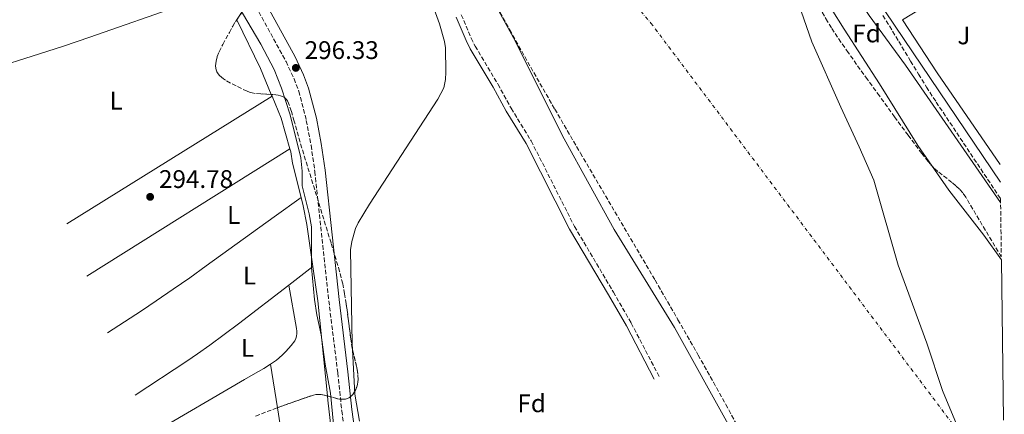
# Model space of a CAD drawing. Units: metres. Extents: x 584905 to 587556, y 4686173 to 4687341.
# Drawn here: x 587151 to 587538, y 4686909 to 4687065 of the extents above; entities that cross this region are included whole.
import ezdxf
from ezdxf.enums import TextEntityAlignment as Align

# ---------------------------------------------------------------- set-up
doc = ezdxf.new("R2010")
doc.units = ezdxf.units.M
doc.header["$MEASUREMENT"] = 0
doc.linetypes.add('DGN Style 3', pattern=[2.435890702152634, 1.739921930109024, -0.6959687720436097])
doc.linetypes.add('DGN Style 4', pattern=[2.7856150101045474, 1.391937544087219, -0.6959687720436097, 0.001739921930109024, -0.6959687720436097])
for name, color, linetype, lineweight in [('Camino', 7, 'DGN Style 3', 0), ('Cauce permanente', 151, 'Continuous', 13), ('Cauce permanente (área)', 142, 'Continuous', 13), ('Cota de punto acotado terreno', 7, 'Continuous', 0), ('Curva de nivel intermedia', 30, 'Continuous', 0), ('Eje cauce permanente (área)', 70, 'DGN Style 4', 0), ('Etiqueta de uso rústico', 92, 'Continuous', 0), ('Etiqueta de zona arbolada', 92, 'Continuous', 0), ('Límite de Autonomía', 7, 'Continuous', 0), ('Línea de cambio de uso (parcela vista)', 92, 'Continuous', 0), ('Línea de pavimento', 1, 'Continuous', 0), ('Margen derecho', 7, 'Continuous', 0), ('Punto acotado terreno (símbolo)', 7, 'Continuous', 0), ('Zona ajardinada', 92, 'Continuous', 0), ('Zona arbolada', 92, 'DGN Style 3', 0)]:
    doc.layers.add(name, color=color, linetype=linetype, lineweight=lineweight)
doc.styles.add('Style-Arial', font='arial.ttf')

# ---------------------------------------------------------------- blocks, each defined once
blk = doc.blocks.new('5PATER')
at = {"layer": 'Punto acotado terreno (símbolo)', "linetype": 'Continuous', "lineweight": 0}
h = blk.add_hatch(color=51, dxfattribs=at)
edge = h.paths.add_edge_path()
edge.add_ellipse((0, 0), major_axis=(-0.1095731443231308, -0.1110710700762829), ratio=0.9994222409660317, start_angle=0, end_angle=360)

msp = doc.modelspace()

# ---------------------------------------------------------------- linework, layer by layer
at = {"layer": 'Camino', "color": 7, "linetype": 'DGN Style 3', "lineweight": 0}
for points in [[(587081.6999999983, 4687335.520000001, 296.9999999999999), (587095.1299999994, 4687312.550000002, 297.2299999999959), (587152.6099999994, 4687213.52, 297.0099999999948), (587164.9200000007, 4687194.680000001, 297.1900000000023), (587187.1599999985, 4687157.489999998, 296.949999999997), (587200.3799999974, 4687136.280000002, 296.6300000000047), (587222.6499999987, 4687103.760000002, 296.4299999999931), (587238.789999999, 4687078.470000001, 296.2799999999988), (587255.3899999997, 4687048.280000002, 296.4400000000023), (587258.5599999991, 4687041.489999999, 296.3099999999977), (587260.4400000012, 4687036.54, 296.2599999999948), (587263.3799999983, 4687025.120000001, 296.4499999999971), (587265.2399999979, 4687015.290000001, 296.4700000000012), (587266.7399999977, 4687005.010000004, 296.3999999999942), (587272.2299999995, 4686954.120000003, 296.070000000007), (587275.7600000012, 4686925.77, 296.070000000007), (587277.329999998, 4686910.86, 296.2599999999948), (587282.27, 4686874.760000003, 295.6699999999982)], [(587324.3999999987, 4687066.680000001, 293.9600000000065), (587328.260000001, 4687057.45, 294.1399999999995), (587329.8700000005, 4687054.330000003, 294.1399999999995), (587338.8500000014, 4687039.280000003, 294.1399999999995), (587344.0100000001, 4687029.850000002, 294.1399999999995), (587351.8899999993, 4687017.040000001, 294.1399999999995), (587368.9400000013, 4686983.41, 293.7700000000041), (587384.2600000014, 4686957.550000002, 293.9600000000065), (587391.2999999999, 4686945.330000003, 293.7599999999948), (587402.2899999982, 4686924.27, 294.1399999999995)]]:
    msp.add_polyline3d(points, dxfattribs=at)
at = {"layer": 'Cauce permanente', "color": 151, "linetype": 'Continuous', "lineweight": 13}
for points in [[(587430.1399999997, 4686904.390000001, 291.0099999999948), (587408.2599999999, 4686943.57, 291.0099999999948), (587384.5800000001, 4686982.210000001, 291.0099999999948), (587364.8300000001, 4687017.810000001, 291.3899999999995), (587345.0099999999, 4687057.550000001, 291.0099999999948), (587328.1900000004, 4687088.289999999, 291.3899999999995)], [(587459.7599999999, 4687085.57, 289.7899999999936), (587475.1799999997, 4687061.02, 289.7899999999936), (587488.9900000002, 4687039.529999999, 289.4199999999983), (587504.1500000004, 4687015.230000001, 289.7899999999936), (587516.3499999996, 4686997.600000001, 289.7899999999936), (587530.0999999996, 4686979.99, 289.7899999999936), (587536.9900000002, 4686970.279999999, 290.3500000000058), (587537.7800000003, 4686907.100000001, 299.4600000000065)]]:
    msp.add_polyline3d(points, dxfattribs=at)
at = {"layer": 'Cauce permanente (área)', "color": 142, "linetype": 'Continuous', "lineweight": 13}
for points in [[(587211.7999999998, 4687337.109999999, 290.6399999999995), (587223.4299999997, 4687315.08, 293.25), (587221.9500000002, 4687310.66, 292.8800000000047), (587219.4699999997, 4687304.66, 292.1300000000047), (587217.7599999999, 4687298.689999999, 292.1300000000047), (587217.8700000001, 4687292.480000001, 292.1300000000047), (587219.8099999996, 4687285.02, 292.1300000000047), (587225.9600000001, 4687273.230000001, 292.1300000000047), (587234.2800000003, 4687255.529999999, 292.5), (587261.4299999997, 4687210.75, 291.7599999999948), (587274.2999999998, 4687184.08, 291.3899999999995), (587290.0099999999, 4687157.710000001, 291.3899999999995), (587310.2699999996, 4687122.640000001, 291.3899999999995), (587328.1900000004, 4687088.289999999, 291.3899999999995), (587345.0099999999, 4687057.550000001, 291.0099999999948), (587364.8300000001, 4687017.810000001, 291.3899999999995), (587384.5800000001, 4686982.210000001, 291.0099999999948), (587408.2599999999, 4686943.57, 291.0099999999948), (587430.1399999997, 4686904.390000001, 291.0099999999948), (587445.7599999999, 4686883.449999999, 290.6399999999995), (587451.6699999999, 4686870.369999999, 290.6399999999995), (587451.9000000004, 4686869.720000001, 290.6199999999953)], [(587536.9900000002, 4686970.279999999, 290.3500000000058), (587530.0999999996, 4686979.99, 289.7899999999936), (587516.3499999996, 4686997.600000001, 289.7899999999936), (587504.1500000004, 4687015.230000001, 289.7899999999936), (587488.9900000002, 4687039.529999999, 289.4199999999983), (587475.1799999997, 4687061.02, 289.7899999999936), (587459.7599999999, 4687085.57, 289.7899999999936)]]:
    msp.add_polyline3d(points, dxfattribs=at)
at = {"layer": 'Curva de nivel intermedia', "color": 30, "linetype": 'Continuous', "lineweight": 0, "elevation": 294.9999999999999, "flags": 128}
for points in [[(587302.7000000018, 4687338.23), (587317.1800000013, 4687312.130000002), (587329.400000001, 4687287.319999998), (587342.1900000008, 4687270.589999998), (587346.850000001, 4687265.779999998), (587353.36, 4687256.8), (587371.4900000017, 4687233.259999999), (587379.5300000017, 4687220.930000001), (587383.3300000015, 4687214.279999999), (587388.420000001, 4687204.4), (587393.8500000002, 4687195.390000001), (587400.7600000014, 4687184.970000001), (587411.2900000013, 4687169.999999999), (587417.6600000015, 4687159.359999999), (587424.4600000011, 4687149.150000001), (587429.3899999997, 4687142.479999999), (587447.7300000016, 4687120.160000001), (587453.0100000009, 4687113.23), (587455.7400000001, 4687108.509999999), (587466.8600000002, 4687093.34), (587484.9299999994, 4687066.310000001), (587499.2700000004, 4687046.84), (587536.7099999996, 4686992.730000001)], [(587236.5899999996, 4687070.16), (587245.4900000001, 4687055.05), (587250.7400000005, 4687045.079999999), (587253.6399999995, 4687037.800000001), (587256.9800000011, 4687027.289999999), (587261.19, 4687010.409999999), (587261.8100000013, 4687005.179999999), (587261.7000000018, 4686999.409999999), (587264.5400000005, 4686988.33), (587265.4700000003, 4686983.220000001), (587265.4300000002, 4686967.27), (587266.6000000014, 4686954.679999999), (587267.4800000021, 4686948.630000001), (587269.2099999998, 4686940.73), (587270.8500000006, 4686929.24), (587272.9300000013, 4686917.800000001), (587275.0999999995, 4686894.680000001)], [(587284.3399999997, 4686906.8), (587282.4800000001, 4686917.390000001), (587281.4400000008, 4686937.380000001), (587280.8300000007, 4686974.220000002), (587281.3500000013, 4686977.409999998), (587282.7800000019, 4686982.519999999), (587283.7899999999, 4686984.81), (587288.2100000011, 4686992.099999999), (587315.1200000005, 4687033.409999999), (587317.4800000008, 4687037.899999999), (587318.1700000014, 4687041.17), (587318.3100000002, 4687044.100000001), (587318.1600000003, 4687053.630000001), (587317.7600000004, 4687056.099999998), (587315.7999999999, 4687063.079999999), (587312.7700000014, 4687071.329999999)]]:
    msp.add_lwpolyline(points, dxfattribs=at)
at = {"layer": 'Eje cauce permanente (área)', "color": 70, "linetype": 'DGN Style 4', "lineweight": 0}
msp.add_polyline3d([(587244.7400000002, 4687337.52, 290.5299999999988), (587323.9500000002, 4687151.49, 301.0599999999977), (587399.04, 4687063.369999999, 291.5099999999948), (587538.1399999997, 4686878.680000001, 295.2700000000041)], dxfattribs=at)
at = {"layer": 'Límite de Autonomía', "color": 7, "linetype": 'Continuous', "lineweight": 0}
msp.add_polyline3d([(587538.1600000003, 4686876.609999999, 299.48), (587530.3399999999, 4686887.84, 299.62), (587523.379999999, 4686897.52, 299.6), (587522.0700000003, 4686899.330000003, 297.9100000000001), (587520.8500000016, 4686902.109999999, 297.92), (587518.6400000006, 4686907.120000001, 297.88), (587513.8200000003, 4686918.859999999, 295.8), (587507.7199999989, 4686937.489999998, 292.64), (587496.4200000018, 4686968.120000001, 290.11), (587486.7800000012, 4687001.550000001, 290.01), (587481.0599999987, 4687014.699999999, 289.9100000000001), (587473.8299999982, 4687030.27, 289.6600000000001), (587462.370000001, 4687056.030000002, 289.9700000000001), (587452, 4687085.850000001, 289.95), (587437.4299999997, 4687119.469999999, 290.98), (587429.7399999984, 4687146.13, 295.36), (587421.6900000013, 4687163.640000001, 295.67), (587403.5899999999, 4687185.940000001, 295.55), (587383.9600000009, 4687209.640000001, 294.88), (587357.3299999982, 4687236.88, 292.9), (587334.2600000016, 4687262.730000001, 291.48), (587308.1499999985, 4687285.260000002, 291.63)], dxfattribs=at)
at = {"layer": 'Línea de cambio de uso (parcela vista)', "color": 92, "linetype": 'Continuous', "lineweight": 0, "extrusion": (0.2191628419043819, -0.6698929571877308, 0.709373720008482), "elevation": -3010931.229849997, "flags": 128}
msp.add_lwpolyline([(2015534.382170749, 3030748.102686127), (2015518.381997555, 3030747.801772392), (2015479.372415698, 3030746.772069668), (2015468.37132128, 3030746.612970593), (2015458.378502637, 3030746.58185541), (2015449.374951198, 3030746.683135613), (2015441.386070389, 3030746.896403542), (2015427.899722596, 3030747.450048845)], dxfattribs=at)
at = {"layer": 'Línea de cambio de uso (parcela vista)', "color": 92, "linetype": 'Continuous', "lineweight": 0, "extrusion": (0.1056156395687564, 0.0436832710833845, 0.9934470838982509), "elevation": 267060.0396765886, "flags": 128}
msp.add_lwpolyline([(4106768.724313123, -2318739.198859231), (4106747.405036715, -2318740.526149532), (4106736.391029952, -2318740.526149532)], dxfattribs=at)
at = {"layer": 'Línea de cambio de uso (parcela vista)', "color": 92, "linetype": 'Continuous', "lineweight": 0, "extrusion": (0.002320628924720805, 0.001442281500760447, 0.9999962672457665), "elevation": 8417.00133732955, "flags": 128}
msp.add_lwpolyline([(587166.8056384266, 4686977.145185729), (587247.6260241685, 4687027.375237973)], dxfattribs=at)
at = {"layer": 'Línea de cambio de uso (parcela vista)', "color": 92, "linetype": 'Continuous', "lineweight": 0, "flags": 128}
for points, elevation in [([(587249.5996000003, 4687035.3422), (587249.8899999997, 4687034.640000001)], 294.1900000000023), ([(587249.3099999996, 4686929.189999999), (587252.0122999996, 4686912.039799999)], 294.1000000000058), ([(587252.0122999996, 4686912.039799999), (587254.3899999997, 4686896.949999999), (587254.6100000005, 4686895.99), (587254.9299999997, 4686895.060000001), (587255.3600000005, 4686894.17), (587256.4500000002, 4686892.49), (587257.5625999998, 4686891.1292)], 294.1000000000058)]:
    msp.add_lwpolyline(points, dxfattribs=dict(at, elevation=elevation))
at = {"layer": 'Línea de cambio de uso (parcela vista)', "color": 92, "linetype": 'Continuous', "lineweight": 0, "extrusion": (0.4109258147974035, 0.1695659396800738, 0.8957607754492846), "elevation": 1036341.096445121, "flags": 128}
msp.add_lwpolyline([(4108653.073666078, -2087611.862508432), (4108643.662072162, -2087611.862508432), (4108631.221841415, -2087610.310329665)], dxfattribs=at)
at = {"layer": 'Línea de cambio de uso (parcela vista)', "color": 92, "linetype": 'Continuous', "lineweight": 0, "extrusion": (0.00296457890558639, 0.001857219309370252, 0.9999938809854536), "elevation": 10740.66046904718, "flags": 128}
msp.add_lwpolyline([(587253.4851681122, 4687002.045597643), (587173.5445410864, 4686951.965511272)], dxfattribs=at)
at = {"layer": 'Línea de cambio de uso (parcela vista)', "color": 92, "linetype": 'Continuous', "lineweight": 0, "extrusion": (0.4344190611948174, -0.6267425016399882, 0.6468955989250992), "elevation": -2682230.660505302, "flags": 128}
msp.add_lwpolyline([(3152700.02631741, 2275723.321383141), (3152687.027364737, 2275723.06271062), (3152654.019785147, 2275722.091840272), (3152646.017900818, 2275721.943763264), (3152638.025540581, 2275721.89202224), (3152630.026266981, 2275721.959239126), (3152623.035165668, 2275722.138908492), (3152607.035288523, 2275722.86228291)], dxfattribs=at)
at = {"layer": 'Línea de cambio de uso (parcela vista)', "color": 92, "linetype": 'Continuous', "lineweight": 0, "extrusion": (-0.004664526511436767, -0.003546217316711143, 0.9999828331202325), "elevation": -19065.75840724857, "flags": 128}
msp.add_lwpolyline([(587260.9851128048, 4686929.419379018), (587251.4748897463, 4686922.189333556)], dxfattribs=at)
at = {"layer": 'Línea de cambio de uso (parcela vista)', "color": 92, "linetype": 'Continuous', "lineweight": 0, "extrusion": (-0.3003431637089104, -0.04399078307460967, 0.9528162440984125), "elevation": -382284.0305073455, "flags": 128}
msp.add_lwpolyline([(-4552379.684988261, 1200934.833263277), (-4552366.091482459, 1200934.833263277), (-4552328.503517556, 1200933.032557808)], dxfattribs=at)
at = {"layer": 'Línea de cambio de uso (parcela vista)', "color": 92, "linetype": 'Continuous', "lineweight": 0, "extrusion": (-0.008136310942926106, 0.0009783568779458992, 0.9999664210672573), "elevation": 101.9069283645013, "flags": 128}
msp.add_lwpolyline([(587239.4477450273, 4686962.473436057), (587219.5971816215, 4686947.163432121), (587213.9970415314, 4686942.953428693), (587208.3369034267, 4686938.833424742), (587203.4367401664, 4686935.383426522), (587199.2966331118, 4686932.573424261), (587178.9360865885, 4686919.193415344)], dxfattribs=at)
at = {"layer": 'Línea de cambio de uso (parcela vista)', "color": 92, "linetype": 'Continuous', "lineweight": 0}
for points in [[(587256.9400000004, 4687013.91, 294.8800000000047), (587257.2699999996, 4687012.76, 294.9499999999971), (587257.9900000002, 4687008.24, 294.9499999999971), (587261.3600000005, 4686994.710000001, 294.6399999999995)], [(587261.3600000005, 4686994.710000001, 294.6399999999995), (587262.1600000003, 4686991.51, 294.570000000007), (587263.5800000001, 4686984.100000001, 294.570000000007), (587266, 4686967.560000001, 294.570000000007)], [(587256.4900000002, 4686960.33, 294.5), (587259.5199999996, 4686943.230000001, 294.5), (587259.6500000004, 4686942.220000001, 294.5), (587259.6799999997, 4686941.210000001, 294.5), (587259.5700000003, 4686940.210000001, 294.5), (587259.2599999999, 4686939.220000001, 294.5), (587258.8099999996, 4686938.390000001, 294.5), (587257.4800000004, 4686936.57, 294.4799999999959), (587255.3700000001, 4686934.15, 294.4199999999983), (587253.8899999997, 4686932.710000001, 294.3500000000058), (587251.5800000001, 4686930.789999999, 294.2299999999959), (587249.3099999996, 4686929.189999999, 294.1000000000058)], [(587249.3099999996, 4686929.189999999, 294.1000000000058), (587246.6900000004, 4686927.539999999, 293.9600000000065), (587242.4400000004, 4686925.119999999, 293.7899999999936), (587239.0300000003, 4686923.180000001, 293.7400000000052), (587202.7199999997, 4686901.930000001, 293.7400000000052)], [(587271.7197000004, 4686916.6702, 294.0234000000055), (587271.8799999999, 4686915.07, 294), (587276.0599999996, 4686878.619999999, 293.8099999999977), (587279.0800000001, 4686853.779999999, 293.8099999999977), (587282.7300000004, 4686810.850000001, 293.6100000000006), (587283.2400000002, 4686781.449999999, 293.6100000000006), (587281.6900000004, 4686758.789999999, 293.6100000000006), (587280.8200000003, 4686752.640000001, 294.1900000000023), (587277.7000000002, 4686746.439999999, 294.570000000007), (587274.9000000004, 4686744.58, 294.8099999999977)]]:
    msp.add_polyline3d(points, dxfattribs=at)
at = {"layer": 'Línea de pavimento', "color": 1, "linetype": 'Continuous', "lineweight": 0, "elevation": 296.7599999999948, "flags": 128}
msp.add_lwpolyline([(587498.0599999996, 4687064.600000001), (587531.7599999999, 4687085.300000001)], dxfattribs=at)
at = {"layer": 'Línea de pavimento', "color": 1, "linetype": 'Continuous', "lineweight": 0, "extrusion": (0.148932973521593, 0.09754464724116897, 0.9840243956287935), "elevation": 544987.9150971848, "flags": 128}
msp.add_lwpolyline([(3598976.251923555, -3010581.223336622), (3599020.021757399, -3010580.156122783), (3599044.862057317, -3010580.156122783)], dxfattribs=at)
at = {"layer": 'Línea de pavimento', "color": 1, "linetype": 'Continuous', "lineweight": 0}
msp.add_polyline3d([(587430.9900000002, 4687158.199999999, 296.570000000007), (587461.8499999996, 4687111.699999999, 296.8600000000006), (587495.1900000004, 4687062.180000001, 296.570000000007), (587536.6100000005, 4687000.810000001, 296.570000000007)], dxfattribs=at)
at = {"layer": 'Margen derecho', "color": 7, "linetype": 'Continuous', "lineweight": 0}
for points in [[(587286.2799999999, 4686875.310000001, 295.6699999999982), (587281.3400000001, 4686911.350000002, 296.2599999999948), (587279.78, 4686926.230000002, 296.070000000007), (587276.2499999984, 4686954.59, 296.070000000007), (587270.7499999999, 4687005.520000001, 296.3999999999942), (587269.23, 4687015.960000001, 296.4700000000012), (587267.329999998, 4687026.000000002, 296.4499999999971), (587264.3000000013, 4687037.77, 296.2599999999948), (587262.2899999997, 4687043.070000002, 296.3099999999977), (587258.9999999995, 4687050.11, 296.4400000000023), (587242.2699999993, 4687080.530000002, 296.2799999999988), (587226.0199999994, 4687105.989999999, 296.4299999999931), (587203.7699999983, 4687138.489999999, 296.6300000000047), (587190.6099999996, 4687159.600000002, 296.949999999997), (587168.3500000017, 4687196.82, 297.1900000000023), (587156.0499999993, 4687215.640000001, 297.0099999999948), (587098.6200000008, 4687314.59, 297.2299999999959), (587087.1299999976, 4687335.580000003, 297.020000000004)], [(587322.4099999993, 4687065.739999998, 293.9600000000065), (587326.2699999996, 4687056.520000001, 294.1399999999995), (587327.9499999982, 4687053.260000002, 294.1399999999995), (587336.9400000003, 4687038.190000002, 294.1399999999995), (587342.109999998, 4687028.750000001, 294.1399999999995), (587349.9699999992, 4687015.970000001, 294.1399999999995), (587367.0100000001, 4686982.350000002, 293.7700000000041), (587382.3599999992, 4686956.440000002, 293.9600000000065), (587389.3700000009, 4686944.27, 293.7599999999948), (587400.339999999, 4686923.25, 294.1399999999995)]]:
    msp.add_polyline3d(points, dxfattribs=at)
at = {"layer": 'Zona arbolada', "color": 92, "linetype": 'DGN Style 3', "lineweight": 0, "elevation": 303.2400000000052, "flags": 128}
for points in [[(587271.7197000004, 4686916.6702), (587275.7199999997, 4686915.59), (587276.7599999999, 4686915.42), (587277.7800000003, 4686915.350000001), (587278.75, 4686915.430000001), (587279.6600000003, 4686915.689999999), (587280.5199999996, 4686916.140000001), (587281.2999999998, 4686916.84), (587281.6799999997, 4686917.289999999), (587282.3099999996, 4686918.26), (587282.8200000003, 4686919.230000001), (587283.2100000001, 4686920.210000001), (587283.4900000002, 4686921.199999999), (587283.6600000003, 4686922.199999999), (587283.75, 4686923.199999999), (587283.7000000002, 4686925.210000001), (587283.5800000001, 4686926.220000001), (587283.1900000004, 4686928.25), (587281.9100000003, 4686933.300000001), (587281.4800000004, 4686935.300000001), (587280.9299999997, 4686939), (587279.1200000001, 4686952.91)], [(587252.0122999996, 4686912.039799999), (587257.7699999996, 4686914.130000001), (587266.1699999999, 4686917.02), (587267.1299999999, 4686917.25), (587268.1399999997, 4686917.300000001), (587269.1900000004, 4686917.220000001), (587271.3499999996, 4686916.77), (587271.7197000004, 4686916.6702)]]:
    msp.add_lwpolyline(points, dxfattribs=at)
at = {"layer": 'Zona arbolada', "color": 92, "linetype": 'DGN Style 3', "lineweight": 0}
for points in [[(587331.3899999997, 4687082.59, 302.3800000000047), (587343.3700000001, 4687060.800000001, 302.5), (587351.7300000004, 4687045.99, 302.5099999999948), (587361.2000000002, 4687029.52, 302.4700000000012), (587371.2800000003, 4687012.25, 302.3800000000047), (587400.6699999999, 4686962.24, 302.0899999999965), (587409.7000000002, 4686946.67, 302.0500000000029), (587417.6399999997, 4686932.779999999, 302.0599999999977), (587423.6399999997, 4686922.09, 302.1000000000058), (587428.4900000002, 4686913.350000001, 302.1900000000023), (587446.6799999997, 4686879.980000001, 302.7899999999936)], [(587331.3899999997, 4687082.59, 302.3800000000047), (587343.3700000001, 4687060.800000001, 302.5), (587351.7300000004, 4687045.99, 302.5099999999948), (587361.2000000002, 4687029.52, 302.4700000000012), (587371.2800000003, 4687012.25, 302.3800000000047), (587400.6699999999, 4686962.24, 302.0899999999965), (587409.7000000002, 4686946.67, 302.0500000000029), (587417.6399999997, 4686932.779999999, 302.0599999999977), (587423.6399999997, 4686922.09, 302.1000000000058), (587428.4900000002, 4686913.350000001, 302.1900000000023), (587446.6799999997, 4686879.980000001, 302.7899999999936)], [(587490.4000000004, 4687066.41, 298.6399999999995), (587496.6200000001, 4687056.130000001, 298.8699999999953), (587501.2599999999, 4687048.41, 298.9799999999959), (587504.3799999999, 4687043.279999999, 298.9600000000065), (587507.5499999998, 4687038.189999999, 298.8500000000058), (587511.3499999996, 4687032.33, 298.5599999999977), (587536.6900000004, 4686994.289999999, 295.8699999999953), (587536.9800000004, 4686971.380000001, 292.6100000000006), (587522.9500000002, 4686994.91, 294.5200000000041), (587521.8300000001, 4686996.539999999, 294.6499999999942), (587520.5300000003, 4686998.02, 294.7799999999988), (587519.0899999999, 4686999.390000001, 294.8999999999942), (587517.5499999998, 4687000.689999999, 295.0200000000041), (587511.9400000004, 4687005.050000001, 295.3999999999942), (587510.4299999997, 4687006.380000001, 295.5), (587509.04, 4687007.82, 295.6000000000058), (587508.1699999999, 4687008.869999999, 295.6699999999983), (587505.75, 4687012.050000001, 295.8500000000058), (587500.3399999999, 4687019.24, 296.1600000000035), (587494.9800000004, 4687026.460000001, 296.3899999999995), (587488.9699999997, 4687034.720000001, 296.6199999999953), (587484.2800000003, 4687041.210000001, 296.679999999993), (587476.7100000001, 4687051.76, 296.5500000000029), (587473.8499999996, 4687055.869999999, 296.5500000000029), (587471.2000000002, 4687059.83, 296.6499999999942), (587470.1200000001, 4687061.51, 296.7700000000041), (587468.5599999996, 4687064.060000001, 297.0500000000029), (587463.0499999998, 4687073.49, 298.4400000000023)], [(587536.9800000004, 4686971.380000001, 292.6100000000006), (587522.9500000002, 4686994.91, 294.5200000000041), (587521.8300000001, 4686996.539999999, 294.6499999999942), (587520.5300000003, 4686998.02, 294.7799999999988), (587519.0899999999, 4686999.390000001, 294.8999999999942), (587517.5499999998, 4687000.689999999, 295.0200000000041), (587511.9400000004, 4687005.050000001, 295.3999999999942), (587510.4299999997, 4687006.380000001, 295.5), (587509.04, 4687007.82, 295.6000000000058), (587508.1699999999, 4687008.869999999, 295.6699999999983), (587505.75, 4687012.050000001, 295.8500000000058), (587500.3399999999, 4687019.24, 296.1600000000035), (587494.9800000004, 4687026.460000001, 296.3899999999995), (587488.9699999997, 4687034.720000001, 296.6199999999953), (587484.2800000003, 4687041.210000001, 296.679999999993), (587476.7100000001, 4687051.76, 296.5500000000029), (587473.8499999996, 4687055.869999999, 296.5500000000029), (587471.2000000002, 4687059.83, 296.6499999999942), (587470.1200000001, 4687061.51, 296.7700000000041), (587468.5599999996, 4687064.060000001, 297.0500000000029), (587463.0499999998, 4687073.49, 298.4400000000023)], [(587243.4100000003, 4686908.77, 303.2400000000052), (587250.25, 4686911.4, 303.2400000000052), (587257.7699999996, 4686914.130000001, 303.2400000000052), (587266.1699999999, 4686917.02, 303.2400000000052), (587267.1299999999, 4686917.25, 303.2400000000052), (587268.1399999997, 4686917.300000001, 303.2400000000052), (587269.1900000004, 4686917.220000001, 303.2400000000052), (587271.3499999996, 4686916.77, 303.2400000000052), (587275.7199999997, 4686915.59, 303.2400000000052), (587276.7599999999, 4686915.42, 303.2400000000052), (587277.7800000003, 4686915.350000001, 303.2400000000052), (587278.75, 4686915.430000001, 303.2400000000052), (587279.6600000003, 4686915.689999999, 303.2400000000052), (587280.5199999996, 4686916.140000001, 303.2400000000052), (587281.2999999998, 4686916.84, 303.2400000000052), (587281.6799999997, 4686917.289999999, 303.2400000000052), (587282.3099999996, 4686918.26, 303.2400000000052), (587282.8200000003, 4686919.230000001, 303.2400000000052), (587283.2100000001, 4686920.210000001, 303.2400000000052), (587283.4900000002, 4686921.199999999, 303.2400000000052), (587283.6600000003, 4686922.199999999, 303.2400000000052), (587283.75, 4686923.199999999, 303.2400000000052), (587283.7000000002, 4686925.210000001, 303.2400000000052), (587283.5800000001, 4686926.220000001, 303.2400000000052), (587283.1900000004, 4686928.25, 303.2400000000052), (587281.9100000003, 4686933.300000001, 303.2400000000052), (587281.4800000004, 4686935.300000001, 303.2400000000052), (587280.9299999997, 4686939, 303.2400000000052), (587279.1200000001, 4686952.91, 303.2400000000052), (587278.4800000004, 4686956.859999999, 303.2400000000052), (587277.7100000001, 4686960.789999999, 303.2400000000052), (587276.5099999999, 4686965.640000001, 303.2400000000052), (587273.1399999997, 4686976.880000001, 303.1999999999971), (587261.6299999999, 4687014.230000001, 302.8399999999965), (587258.6299999999, 4687024.800000001, 302.5500000000029), (587257.4900000002, 4687028.630000001, 302.4700000000012), (587256.4299999997, 4687031.930000001, 302.4700000000012), (587256.0300000003, 4687032.789999999, 302.4799999999959), (587255.4900000002, 4687033.5, 302.5), (587254.8300000001, 4687034.060000001, 302.5099999999948), (587254.0599999996, 4687034.5, 302.5299999999988), (587253.1900000004, 4687034.82, 302.5500000000029), (587252.2400000002, 4687035.060000001, 302.570000000007), (587250.1399999997, 4687035.32, 302.6100000000006), (587245.5199999996, 4687035.51, 302.7100000000065), (587243.2199999997, 4687035.710000001, 302.7599999999948), (587242.1200000001, 4687035.9, 302.7899999999936), (587241.0599999996, 4687036.17, 302.8099999999977), (587240.0800000001, 4687036.539999999, 302.8399999999965), (587233.5300000003, 4687039.779999999, 303.0099999999948), (587231.5999999996, 4687040.869999999, 303.0599999999977), (587230.7300000004, 4687041.460000001, 303.0899999999965), (587229.9299999997, 4687042.08, 303.1100000000006), (587229.2300000004, 4687042.74, 303.1399999999995), (587228.6500000004, 4687043.449999999, 303.1600000000035), (587228.1900000004, 4687044.210000001, 303.1900000000023), (587227.8799999999, 4687045.01, 303.2200000000012), (587227.75, 4687045.65, 303.2400000000052), (587227.6900000004, 4687046.550000001, 303.2599999999948), (587227.7199999997, 4687047.449999999, 303.2899999999936), (587227.8499999996, 4687048.369999999, 303.320000000007), (587228.3399999999, 4687050.24, 303.3800000000047), (587229.0700000003, 4687052.140000001, 303.4400000000023), (587230.4900000002, 4687055, 303.5200000000041), (587233.0999999996, 4687059.66, 303.6100000000006), (587234.4000000004, 4687062.15, 303.6199999999953), (587235.4699999997, 4687063.91, 303.6199999999953), (587239.0700000003, 4687069.16, 303.6199999999953)], [(587236.0231999997, 4687064.716700001, 303.6199999999953), (587239.0700000003, 4687069.16, 303.6199999999953)], [(587490.4000000004, 4687066.41, 298.6399999999995), (587496.6200000001, 4687056.130000001, 298.8699999999953), (587501.2599999999, 4687048.41, 298.9799999999959), (587504.3799999999, 4687043.279999999, 298.9600000000065), (587507.5499999998, 4687038.189999999, 298.8500000000058), (587511.3499999996, 4687032.33, 298.5599999999977), (587536.6900000004, 4686994.289999999, 295.8699999999953)], [(587249.5996000003, 4687035.3422, 302.6217000000034), (587245.5199999996, 4687035.51, 302.7100000000065), (587243.2199999997, 4687035.710000001, 302.7599999999948), (587242.1200000001, 4687035.9, 302.7899999999936), (587241.0599999996, 4687036.17, 302.8099999999977), (587240.0800000001, 4687036.539999999, 302.8399999999965), (587233.5300000003, 4687039.779999999, 303.0099999999948), (587231.5999999996, 4687040.869999999, 303.0599999999977), (587230.7300000004, 4687041.460000001, 303.0899999999965), (587229.9299999997, 4687042.08, 303.1100000000006), (587229.2300000004, 4687042.74, 303.1399999999995), (587228.6500000004, 4687043.449999999, 303.1600000000035), (587228.1900000004, 4687044.210000001, 303.1900000000023), (587227.8799999999, 4687045.01, 303.2200000000012), (587227.75, 4687045.65, 303.2400000000052), (587227.6900000004, 4687046.550000001, 303.2599999999948), (587227.7199999997, 4687047.449999999, 303.2899999999936), (587227.8499999996, 4687048.369999999, 303.320000000007), (587228.3399999999, 4687050.24, 303.3800000000047), (587229.0700000003, 4687052.140000001, 303.4400000000023), (587230.4900000002, 4687055, 303.5200000000041), (587233.0999999996, 4687059.66, 303.6100000000006), (587234.4000000004, 4687062.15, 303.6199999999953), (587235.4699999997, 4687063.91, 303.6199999999953), (587236.0231999997, 4687064.716700001, 303.6199999999953)], [(587279.1200000001, 4686952.91, 303.2400000000052), (587278.4800000004, 4686956.859999999, 303.2400000000052), (587277.7100000001, 4686960.789999999, 303.2400000000052), (587276.5099999999, 4686965.640000001, 303.2400000000052), (587273.1399999997, 4686976.880000001, 303.1999999999971), (587261.6299999999, 4687014.230000001, 302.8399999999965), (587258.6299999999, 4687024.800000001, 302.5500000000029), (587257.4900000002, 4687028.630000001, 302.4700000000012), (587256.4299999997, 4687031.930000001, 302.4700000000012), (587256.0300000003, 4687032.789999999, 302.4799999999959), (587255.4900000002, 4687033.5, 302.5), (587254.8300000001, 4687034.060000001, 302.5099999999948), (587254.0599999996, 4687034.5, 302.5299999999988), (587253.1900000004, 4687034.82, 302.5500000000029), (587252.2400000002, 4687035.060000001, 302.570000000007), (587250.1399999997, 4687035.32, 302.6100000000006), (587249.5996000003, 4687035.3422, 302.6217000000034)], [(587243.4100000003, 4686908.77, 303.2400000000052), (587250.25, 4686911.4, 303.2400000000052), (587252.0122999996, 4686912.039799999, 303.2400000000052)]]:
    msp.add_polyline3d(points, dxfattribs=at)

# ---------------------------------------------------------------- block references
at = {"layer": 'Punto acotado terreno (símbolo)', "color": 7, "linetype": 'Continuous', "lineweight": 0, "xscale": 10, "yscale": 10, "zscale": 10}
for p in [(587259.2499999999, 4687045.750000002, 296.3300000000022), (587201.8999999973, 4686995.010000003, 294.7799999999993)]:
    msp.add_blockref('5PATER', p, dxfattribs=at)

# ---------------------------------------------------------------- texts
at = {"layer": 'Cota de punto acotado terreno', "color": 7, "linetype": 'Continuous', "lineweight": 0, "style": 'Style-Arial'}
for s, p in [('296.33', (587262.7500000006, 4687049.249999999, 296.3300000000018)), ('294.78', (587205.399999998, 4686998.510000003, 294.7799999999988))]:
    msp.add_text(s, height=7.000000000000002, dxfattribs=at).set_placement(p)
at = {"layer": 'Etiqueta de uso rústico', "color": 92, "linetype": 'Continuous', "lineweight": 0, "style": 'Style-Arial'}
for p in [(587188.5514203804, 4687032.840009999, 294.5), (587234.8014203784, 4686987.860009999, 294.7200000000012), (587241.0314203801, 4686964.050009999, 294.3399999999965), (587240.2314203801, 4686935.590009999, 294.3399999999965)]:
    msp.add_text('L', height=7.000000000000002, dxfattribs=at).set_placement(p, align=Align.MIDDLE_CENTER)
at = {"layer": 'Etiqueta de zona arbolada', "color": 92, "linetype": 'Continuous', "lineweight": 0, "style": 'Style-Arial'}
for p in [(587483.9374413647, 4687059.300009999, 295.8699999999953), (587352.097441365, 4686913.790009997, 299.6999999999971)]:
    msp.add_text('Fd', height=7.000000000000002, dxfattribs=at).set_placement(p, align=Align.MIDDLE_CENTER)
at = {"layer": 'Zona ajardinada', "color": 92, "linetype": 'Continuous', "lineweight": 0, "style": 'Style-Arial'}
msp.add_text('J', height=7.000000000000002, dxfattribs=at).set_placement((587522.2569051357, 4687058.540009998, 296.0899999999965), align=Align.MIDDLE_CENTER)

doc.saveas('drawing.dxf')
